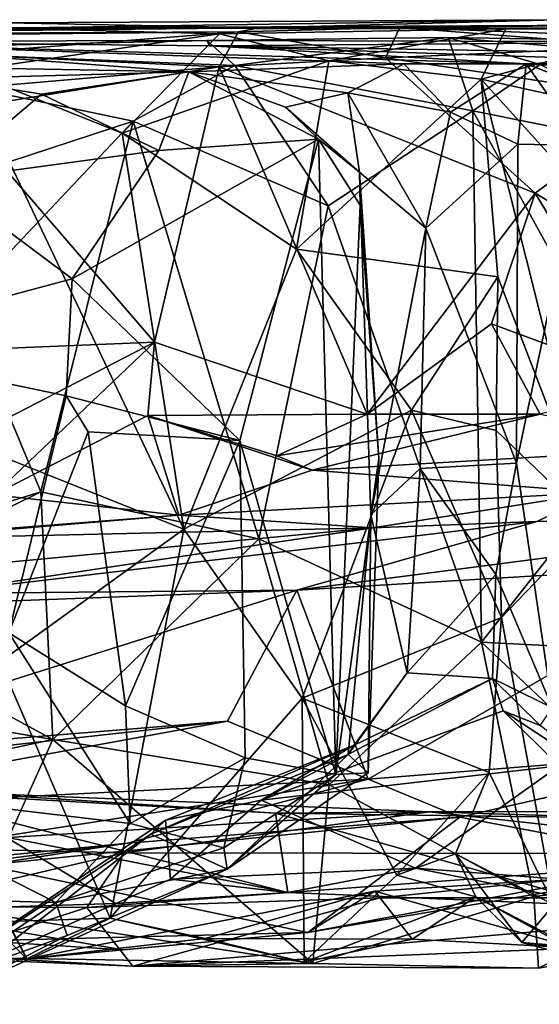
# Model space of a CAD drawing. Extents: x 0 to 36, y -0.2 to 1.2.
# Drawn here: x 9.4 to 9.9, y 0 to 1.1 of the extents above; entities that cross this region are included whole.
import ezdxf

# ---------------------------------------------------------------- set-up
doc = ezdxf.new("R2010")
doc.units = 0
doc.header["$MEASUREMENT"] = 0
doc.layers.add('1', color=7, linetype='CONTINUOUS')

msp = doc.modelspace()

# ---------------------------------------------------------------- linework, layer by layer
at = {"layer": '1', "color": 7}
for points in [[(8.713739, 1.053233, 4.496297), (9.625209, 1.05209, 4.874036), (7.895402, 1.040023, 5.09002)], [(7.895402, 1.040023, 5.09002), (9.625209, 1.05209, 4.874036), (8.874125, 1.044079, 5.392033)], [(9.625209, 1.05209, 4.874036), (8.713739, 1.053233, 4.496297), (9.347846, 1.057672, 3.906641)], [(9.625209, 1.05209, 4.874036), (9.602438, 1.047825, 5.324652), (8.874125, 1.044079, 5.392033)], [(9.581529, 1.045794, 3.387463), (9.34538, 1.051804, 3.510639), (9.30187, 1.004959, 3.453036)], [(9.34538, 1.051804, 3.510639), (9.952044, 1.061231, 4.249658), (9.347846, 1.057672, 3.906641)], [(10.443977, 1.057461, 3.11091), (9.952044, 1.061231, 4.249658), (9.34538, 1.051804, 3.510639)], [(9.89679, 1.051344, 3.240628), (10.443977, 1.057461, 3.11091), (9.34538, 1.051804, 3.510639)], [(9.89679, 1.051344, 3.240628), (9.34538, 1.051804, 3.510639), (9.581529, 1.045794, 3.387463)], [(9.347846, 1.057672, 3.906641), (9.952044, 1.061231, 4.249658), (9.625209, 1.05209, 4.874036)], [(9.780252, 1.052473, 5.208973), (9.764345, 1.019394, 5.296153), (9.602438, 1.047825, 5.324652)], [(9.602438, 1.047825, 5.324652), (9.625209, 1.05209, 4.874036), (9.780252, 1.052473, 5.208973)], [(10.647151, 1.058412, 4.665151), (9.625209, 1.05209, 4.874036), (9.952044, 1.061231, 4.249658)], [(10.369397, 1.050352, 5.031339), (9.625209, 1.05209, 4.874036), (10.647151, 1.058412, 4.665151)], [(9.780252, 1.052473, 5.208973), (9.625209, 1.05209, 4.874036), (10.369397, 1.050352, 5.031339)], [(9.764345, 1.019394, 5.296153), (9.780252, 1.052473, 5.208973), (10.049125, 1.031735, 5.17581)], [(10.356164, 1.030249, 5.078857), (10.049125, 1.031735, 5.17581), (9.780252, 1.052473, 5.208973)], [(10.356164, 1.030249, 5.078857), (9.780252, 1.052473, 5.208973), (10.369397, 1.050352, 5.031339)], [(10.443977, 1.057461, 3.11091), (9.89679, 1.051344, 3.240628), (10.076467, 1.050853, 2.940896)], [(9.127768, 1.04327, 5.311564), (8.874125, 1.044079, 5.392033), (9.602438, 1.047825, 5.324652)], [(9.286512, 1.023313, 5.354688), (9.127768, 1.04327, 5.311564), (9.602438, 1.047825, 5.324652)], [(9.602438, 1.047825, 5.324652), (9.581257, 1.009289, 5.367476), (9.286512, 1.023313, 5.354688)], [(9.581529, 1.045794, 3.387463), (9.30187, 1.004959, 3.453036), (9.474277, 0.936429, 3.378852)], [(9.701884, 1.015751, 3.261561), (9.581529, 1.045794, 3.387463), (9.474277, 0.936429, 3.378852)], [(9.598208, 1.010689, 2.25479), (9.567562, 1.038177, 2.183213), (9.833346, 1.041758, 2.20779)], [(9.567562, 1.038177, 2.183213), (10.127254, 1.036902, 2.057345), (9.833346, 1.041758, 2.20779)], [(9.602438, 1.047825, 5.324652), (9.764345, 1.019394, 5.296153), (9.581257, 1.009289, 5.367476)], [(9.581529, 1.045794, 3.387463), (9.701884, 1.015751, 3.261561), (9.89679, 1.051344, 3.240628)], [(9.598208, 1.010689, 2.25479), (9.833346, 1.041758, 2.20779), (9.860441, 0.960695, 2.286189)], [(9.869859, 0.995759, 3.157099), (9.89679, 1.051344, 3.240628), (9.701884, 1.015751, 3.261561)], [(10.153932, 1.015271, 2.182495), (9.833346, 1.041758, 2.20779), (10.127254, 1.036902, 2.057345)], [(9.934621, 1.01196, 2.261597), (9.860441, 0.960695, 2.286189), (9.833346, 1.041758, 2.20779)], [(10.153932, 1.015271, 2.182495), (9.934621, 1.01196, 2.261597), (9.833346, 1.041758, 2.20779)], [(9.89679, 1.051344, 3.240628), (9.869859, 0.995759, 3.157099), (10.076467, 1.050853, 2.940896)], [(9.869859, 0.995759, 3.157099), (10.024317, 0.96169, 2.924575), (10.076467, 1.050853, 2.940896)], [(9.148301, 1.028592, 2.000974), (9.102543, 1.037128, 1.870012), (9.567562, 1.038177, 2.183213)], [(9.570354, 1.032371, 1.688841), (9.567562, 1.038177, 2.183213), (9.102543, 1.037128, 1.870012)], [(9.168814, 1.010879, 0.917807), (9.547803, 1.003732, 0.449646), (9.102543, 1.037128, 1.870012)], [(9.919247, 1.012567, 0.770851), (9.102543, 1.037128, 1.870012), (9.784534, 1.01278, 0.698321)], [(9.919247, 1.012567, 0.770851), (9.570354, 1.032371, 1.688841), (9.102543, 1.037128, 1.870012)], [(9.547803, 1.003732, 0.449646), (9.784534, 1.01278, 0.698321), (9.102543, 1.037128, 1.870012)], [(9.598208, 1.010689, 2.25479), (9.148301, 1.028592, 2.000974), (9.567562, 1.038177, 2.183213)], [(10.127254, 1.036902, 2.057345), (9.567562, 1.038177, 2.183213), (9.570354, 1.032371, 1.688841)], [(10.465173, 1.017468, 0.869841), (10.127254, 1.036902, 2.057345), (9.570354, 1.032371, 1.688841)], [(10.465173, 1.017468, 0.869841), (9.570354, 1.032371, 1.688841), (10.015946, 1.017341, 0.770459)], [(10.015946, 1.017341, 0.770459), (9.570354, 1.032371, 1.688841), (9.919247, 1.012567, 0.770851)], [(9.764345, 1.019394, 5.296153), (10.049125, 1.031735, 5.17581), (10.068589, 0.97363, 5.213563)], [(9.310886, 0.986017, 2.145453), (9.148301, 1.028592, 2.000974), (9.598208, 1.010689, 2.25479)], [(9.286512, 1.023313, 5.354688), (9.581257, 1.009289, 5.367476), (9.28865, 0.961842, 5.384304)], [(9.929143, 0.870085, 5.296361), (9.581257, 1.009289, 5.367476), (9.764345, 1.019394, 5.296153)], [(10.068589, 0.97363, 5.213563), (9.929143, 0.870085, 5.296361), (9.764345, 1.019394, 5.296153)], [(9.280315, 0.996392, 0.495344), (9.547803, 1.003732, 0.449646), (9.168814, 1.010879, 0.917807)], [(9.50976, 0.706164, 5.403177), (9.28865, 0.961842, 5.384304), (9.581257, 1.009289, 5.367476)], [(9.48635, 0.949581, 2.236366), (9.310886, 0.986017, 2.145453), (9.598208, 1.010689, 2.25479)], [(9.666107, 0.808601, 3.250699), (9.701884, 1.015751, 3.261561), (9.474277, 0.936429, 3.378852)], [(9.598208, 1.010689, 2.25479), (9.701003, 0.856214, 2.28556), (9.48635, 0.949581, 2.236366)], [(9.50976, 0.706164, 5.403177), (9.581257, 1.009289, 5.367476), (9.74419, 0.626699, 5.386525)], [(9.547803, 1.003732, 0.449646), (9.72276, 0.98059, 0.565959), (9.784534, 1.01278, 0.698321)], [(9.929143, 0.870085, 5.296361), (9.74419, 0.626699, 5.386525), (9.581257, 1.009289, 5.367476)], [(9.701003, 0.856214, 2.28556), (9.598208, 1.010689, 2.25479), (9.860441, 0.960695, 2.286189)], [(9.666107, 0.808601, 3.250699), (9.869859, 0.995759, 3.157099), (9.701884, 1.015751, 3.261561)], [(9.835959, 0.959478, 0.688964), (9.784534, 1.01278, 0.698321), (9.72276, 0.98059, 0.565959)], [(9.919247, 1.012567, 0.770851), (9.784534, 1.01278, 0.698321), (9.835959, 0.959478, 0.688964)], [(9.919247, 1.012567, 0.770851), (9.835959, 0.959478, 0.688964), (9.909957, 0.924094, 0.684123)], [(9.860441, 0.960695, 2.286189), (9.934621, 1.01196, 2.261597), (10.163317, 0.899853, 2.244448)], [(9.909957, 0.924094, 0.684123), (9.982549, 0.922711, 0.615062), (9.919247, 1.012567, 0.770851)], [(10.015946, 1.017341, 0.770459), (9.919247, 1.012567, 0.770851), (10.191056, 0.99496, 0.481441)], [(10.168472, 0.915549, 0.398476), (10.191056, 0.99496, 0.481441), (9.919247, 1.012567, 0.770851)], [(9.919247, 1.012567, 0.770851), (9.982549, 0.922711, 0.615062), (10.168472, 0.915549, 0.398476)], [(9.547803, 1.003732, 0.449646), (9.280315, 0.996392, 0.495344), (9.385429, 0.979104, 0.39667)], [(9.290935, 0.600468, 3.449996), (9.542199, 0.500182, 3.317984), (9.30187, 1.004959, 3.453036)], [(9.30187, 1.004959, 3.453036), (9.542199, 0.500182, 3.317984), (9.474277, 0.936429, 3.378852)], [(9.547803, 1.003732, 0.449646), (9.385429, 0.979104, 0.39667), (9.514746, 0.917207, 0.275393)], [(9.514746, 0.917207, 0.275393), (9.690454, 0.929691, 0.292919), (9.547803, 1.003732, 0.449646)], [(9.72276, 0.98059, 0.565959), (9.547803, 1.003732, 0.449646), (9.654066, 0.964792, 0.411582)], [(9.690454, 0.929691, 0.292919), (9.654066, 0.964792, 0.411582), (9.547803, 1.003732, 0.449646)], [(9.385429, 0.979104, 0.39667), (9.280315, 0.996392, 0.495344), (9.27346, 0.884345, 0.328466)], [(9.666107, 0.808601, 3.250699), (9.888176, 0.778013, 3.125163), (9.869859, 0.995759, 3.157099)], [(9.869859, 0.995759, 3.157099), (9.888176, 0.778013, 3.125163), (9.992283, 0.50723, 2.946922)], [(9.869859, 0.995759, 3.157099), (9.992283, 0.50723, 2.946922), (10.018747, 0.830789, 2.915385)], [(10.018747, 0.830789, 2.915385), (10.024317, 0.96169, 2.924575), (9.869859, 0.995759, 3.157099)], [(9.310886, 0.986017, 2.145453), (9.48635, 0.949581, 2.236366), (9.235317, 0.867334, 2.118097)], [(9.27346, 0.884345, 0.328466), (9.514746, 0.917207, 0.275393), (9.385429, 0.979104, 0.39667)], [(9.72276, 0.98059, 0.565959), (9.654066, 0.964792, 0.411582), (9.735745, 0.89342, 0.511009)], [(9.80889, 0.831663, 0.655661), (9.72276, 0.98059, 0.565959), (9.735745, 0.89342, 0.511009)], [(9.72276, 0.98059, 0.565959), (9.80889, 0.831663, 0.655661), (9.835959, 0.959478, 0.688964)], [(9.929143, 0.870085, 5.296361), (10.068589, 0.97363, 5.213563), (10.154758, 0.734997, 5.228973)], [(9.171958, 0.692156, 5.443234), (9.28865, 0.961842, 5.384304), (9.50976, 0.706164, 5.403177)], [(9.735745, 0.89342, 0.511009), (9.654066, 0.964792, 0.411582), (9.690454, 0.929691, 0.292919)], [(9.870183, 0.375895, 2.309773), (9.701003, 0.856214, 2.28556), (9.860441, 0.960695, 2.286189)], [(9.909957, 0.924094, 0.684123), (9.835959, 0.959478, 0.688964), (9.80889, 0.831663, 0.655661)], [(9.860441, 0.960695, 2.286189), (10.163317, 0.899853, 2.244448), (10.054409, 0.609732, 2.285641)], [(9.870183, 0.375895, 2.309773), (9.860441, 0.960695, 2.286189), (10.054409, 0.609732, 2.285641)], [(9.235317, 0.867334, 2.118097), (9.48635, 0.949581, 2.236366), (9.297446, 0.749624, 2.138323)], [(9.48635, 0.949581, 2.236366), (9.384574, 0.541458, 2.194), (9.297446, 0.749624, 2.138323)], [(9.624701, 0.489418, 2.272057), (9.384574, 0.541458, 2.194), (9.48635, 0.949581, 2.236366)], [(9.48635, 0.949581, 2.236366), (9.701003, 0.856214, 2.28556), (9.624701, 0.489418, 2.272057)], [(9.542199, 0.500182, 3.317984), (9.666107, 0.808601, 3.250699), (9.474277, 0.936429, 3.378852)], [(9.690454, 0.929691, 0.292919), (9.514746, 0.917207, 0.275393), (9.419143, 0.775844, 0.261147)], [(9.603724, 0.597794, 0.280416), (9.690454, 0.929691, 0.292919), (9.419143, 0.775844, 0.261147)], [(9.709603, 0.230156, 0.346806), (9.690454, 0.929691, 0.292919), (9.603724, 0.597794, 0.280416)], [(9.735745, 0.89342, 0.511009), (9.690454, 0.929691, 0.292919), (9.736373, 0.856996, 0.348896)], [(9.690454, 0.929691, 0.292919), (9.709603, 0.230156, 0.346806), (9.736373, 0.856996, 0.348896)], [(9.909957, 0.924094, 0.684123), (9.80889, 0.831663, 0.655661), (9.908785, 0.572881, 0.706059)], [(9.982549, 0.922711, 0.615062), (9.909957, 0.924094, 0.684123), (9.908785, 0.572881, 0.706059)], [(9.948229, 0.303383, 0.720143), (9.982549, 0.922711, 0.615062), (9.908785, 0.572881, 0.706059)], [(9.419143, 0.775844, 0.261147), (9.514746, 0.917207, 0.275393), (9.27346, 0.884345, 0.328466)], [(9.80889, 0.831663, 0.655661), (9.735745, 0.89342, 0.511009), (9.748291, 0.516025, 0.575678)], [(9.757114, 0.577981, 0.404877), (9.735745, 0.89342, 0.511009), (9.736373, 0.856996, 0.348896)], [(9.757114, 0.577981, 0.404877), (9.748291, 0.516025, 0.575678), (9.735745, 0.89342, 0.511009)], [(9.27346, 0.884345, 0.328466), (9.146049, 0.70295, 0.42272), (9.419143, 0.775844, 0.261147)], [(9.881112, 0.726459, 5.336642), (9.74419, 0.626699, 5.386525), (9.929143, 0.870085, 5.296361)], [(9.929143, 0.870085, 5.296361), (10.055827, 0.661519, 5.258152), (9.881112, 0.726459, 5.336642)], [(9.929143, 0.870085, 5.296361), (10.154758, 0.734997, 5.228973), (10.055827, 0.661519, 5.258152)], [(9.709603, 0.230156, 0.346806), (9.757114, 0.577981, 0.404877), (9.736373, 0.856996, 0.348896)], [(9.624701, 0.489418, 2.272057), (9.701003, 0.856214, 2.28556), (9.870183, 0.375895, 2.309773)], [(9.748291, 0.516025, 0.575678), (9.802538, 0.566855, 0.654828), (9.80889, 0.831663, 0.655661)], [(9.80889, 0.831663, 0.655661), (9.802538, 0.566855, 0.654828), (9.908785, 0.572881, 0.706059)], [(9.79292, 0.631143, 3.201013), (9.666107, 0.808601, 3.250699), (9.542199, 0.500182, 3.317984)], [(9.888176, 0.778013, 3.125163), (9.666107, 0.808601, 3.250699), (9.79292, 0.631143, 3.201013)], [(9.419143, 0.775844, 0.261147), (9.146049, 0.70295, 0.42272), (9.412719, 0.64719, 0.27049)], [(9.603724, 0.597794, 0.280416), (9.419143, 0.775844, 0.261147), (9.412719, 0.64719, 0.27049)], [(9.888176, 0.778013, 3.125163), (9.79292, 0.631143, 3.201013), (9.886287, 0.608756, 3.171858)], [(9.886287, 0.608756, 3.171858), (9.992283, 0.50723, 2.946922), (9.888176, 0.778013, 3.125163)], [(9.129178, 0.462852, 2.070654), (9.297446, 0.749624, 2.138323), (9.384574, 0.541458, 2.194)], [(9.934793, 0.626647, 5.26673), (9.74419, 0.626699, 5.386525), (9.881112, 0.726459, 5.336642)], [(9.934793, 0.626647, 5.26673), (9.881112, 0.726459, 5.336642), (10.055827, 0.661519, 5.258152)], [(9.171958, 0.692156, 5.443234), (9.50976, 0.706164, 5.403177), (9.261547, 0.577862, 5.440566)], [(9.50976, 0.706164, 5.403177), (9.332974, 0.537901, 5.383201), (9.261547, 0.577862, 5.440566)], [(9.50246, 0.62548, 5.367612), (9.332974, 0.537901, 5.383201), (9.50976, 0.706164, 5.403177)], [(9.50976, 0.706164, 5.403177), (9.74419, 0.626699, 5.386525), (9.50246, 0.62548, 5.367612)], [(9.349363, 0.386003, 0.330402), (9.412719, 0.64719, 0.27049), (9.146049, 0.70295, 0.42272)], [(9.436897, 0.607412, 0.272297), (9.412719, 0.64719, 0.27049), (9.349363, 0.386003, 0.330402)], [(9.603724, 0.597794, 0.280416), (9.412719, 0.64719, 0.27049), (9.436897, 0.607412, 0.272297)], [(9.79292, 0.631143, 3.201013), (9.542199, 0.500182, 3.317984), (9.672542, 0.314251, 3.265661)], [(9.79292, 0.631143, 3.201013), (9.672542, 0.314251, 3.265661), (9.891951, 0.403054, 3.13634)], [(9.79292, 0.631143, 3.201013), (9.891951, 0.403054, 3.13634), (9.886287, 0.608756, 3.171858)], [(9.50246, 0.62548, 5.367612), (9.536474, 0.515565, 5.018262), (9.332974, 0.537901, 5.383201)], [(9.50246, 0.62548, 5.367612), (9.74419, 0.626699, 5.386525), (9.644592, 0.580903, 5.3362)], [(9.683414, 0.564986, 5.170568), (9.536474, 0.515565, 5.018262), (9.50246, 0.62548, 5.367612)], [(9.644592, 0.580903, 5.3362), (9.683414, 0.564986, 5.170568), (9.50246, 0.62548, 5.367612)], [(9.934793, 0.626647, 5.26673), (9.644592, 0.580903, 5.3362), (9.74419, 0.626699, 5.386525)], [(9.644592, 0.580903, 5.3362), (9.934793, 0.626647, 5.26673), (9.683414, 0.564986, 5.170568)], [(9.934793, 0.626647, 5.26673), (10.116665, 0.590409, 4.949419), (9.683414, 0.564986, 5.170568)], [(9.349363, 0.386003, 0.330402), (9.47801, 0.305778, 0.269284), (9.436897, 0.607412, 0.272297)], [(9.436897, 0.607412, 0.272297), (9.47801, 0.305778, 0.269284), (9.603724, 0.597794, 0.280416)], [(10.054409, 0.609732, 2.285641), (10.1079, 0.363204, 2.306401), (9.870183, 0.375895, 2.309773)], [(9.992283, 0.50723, 2.946922), (9.886287, 0.608756, 3.171858), (9.891951, 0.403054, 3.13634)], [(9.542199, 0.500182, 3.317984), (9.290935, 0.600468, 3.449996), (9.339325, 0.354166, 3.466782)], [(9.603724, 0.597794, 0.280416), (9.47801, 0.305778, 0.269284), (9.609756, 0.248312, 0.277507)], [(9.609756, 0.248312, 0.277507), (9.709603, 0.230156, 0.346806), (9.603724, 0.597794, 0.280416)], [(9.998681, 0.540663, 4.801112), (9.683414, 0.564986, 5.170568), (10.116665, 0.590409, 4.949419)], [(9.745183, 0.231692, 0.431846), (9.757114, 0.577981, 0.404877), (9.709603, 0.230156, 0.346806)], [(9.757114, 0.577981, 0.404877), (9.745183, 0.231692, 0.431846), (9.748291, 0.516025, 0.575678)], [(9.998681, 0.540663, 4.801112), (9.536474, 0.515565, 5.018262), (9.683414, 0.564986, 5.170568)], [(9.788315, 0.342162, 0.70319), (9.802538, 0.566855, 0.654828), (9.748291, 0.516025, 0.575678)], [(9.885865, 0.450165, 0.739126), (9.802538, 0.566855, 0.654828), (9.788315, 0.342162, 0.70319)], [(9.885865, 0.450165, 0.739126), (9.908785, 0.572881, 0.706059), (9.802538, 0.566855, 0.654828)], [(9.948229, 0.303383, 0.720143), (9.908785, 0.572881, 0.706059), (9.885865, 0.450165, 0.739126)], [(9.536474, 0.515565, 5.018262), (9.043011, 0.477593, 5.344258), (9.332974, 0.537901, 5.383201)], [(9.127574, 0.414687, 2.196087), (9.384574, 0.541458, 2.194), (9.397772, 0.268516, 2.225091)], [(9.129178, 0.462852, 2.070654), (9.384574, 0.541458, 2.194), (9.127574, 0.414687, 2.196087)], [(9.397772, 0.268516, 2.225091), (9.384574, 0.541458, 2.194), (9.624701, 0.489418, 2.272057)], [(9.536474, 0.515565, 5.018262), (9.998681, 0.540663, 4.801112), (9.750279, 0.501598, 4.754493)], [(9.750279, 0.501598, 4.754493), (9.998681, 0.540663, 4.801112), (9.931157, 0.508806, 4.550779)], [(10.347927, 0.521334, 4.347873), (9.931157, 0.508806, 4.550779), (9.998681, 0.540663, 4.801112)], [(9.931157, 0.508806, 4.550779), (10.347927, 0.521334, 4.347873), (9.666499, 0.432898, 4.536134)], [(10.156966, 0.462238, 4.338417), (9.666499, 0.432898, 4.536134), (10.347927, 0.521334, 4.347873)], [(9.043011, 0.477593, 5.344258), (9.536474, 0.515565, 5.018262), (9.223739, 0.489474, 5.079394)], [(9.750279, 0.501598, 4.754493), (9.223739, 0.489474, 5.079394), (9.536474, 0.515565, 5.018262)], [(9.723362, 0.252168, 0.575996), (9.748291, 0.516025, 0.575678), (9.745183, 0.231692, 0.431846)], [(9.723362, 0.252168, 0.575996), (9.788315, 0.342162, 0.70319), (9.748291, 0.516025, 0.575678)], [(8.888973, 0.420453, 5.102098), (9.750279, 0.501598, 4.754493), (9.265215, 0.429348, 4.766994)], [(9.750279, 0.501598, 4.754493), (8.888973, 0.420453, 5.102098), (9.223739, 0.489474, 5.079394)], [(9.265215, 0.429348, 4.766994), (9.931157, 0.508806, 4.550779), (9.666499, 0.432898, 4.536134)], [(9.750279, 0.501598, 4.754493), (9.931157, 0.508806, 4.550779), (9.265215, 0.429348, 4.766994)], [(9.460882, 0.071892, 3.406943), (9.542199, 0.500182, 3.317984), (9.339325, 0.354166, 3.466782)], [(9.672542, 0.314251, 3.265661), (9.542199, 0.500182, 3.317984), (9.460882, 0.071892, 3.406943)], [(9.949926, 0.086383, 3.011754), (9.992283, 0.50723, 2.946922), (9.891951, 0.403054, 3.13634)], [(9.397772, 0.268516, 2.225091), (9.624701, 0.489418, 2.272057), (9.702339, 0.218597, 2.291903)], [(9.702339, 0.218597, 2.291903), (9.624701, 0.489418, 2.272057), (9.870183, 0.375895, 2.309773)], [(9.745252, 0.224722, 4.178995), (9.666499, 0.432898, 4.536134), (10.156966, 0.462238, 4.338417)], [(9.745252, 0.224722, 4.178995), (10.156966, 0.462238, 4.338417), (10.182378, 0.259676, 4.05791)], [(9.788315, 0.342162, 0.70319), (9.882258, 0.335831, 0.775115), (9.885865, 0.450165, 0.739126)], [(9.882258, 0.335831, 0.775115), (9.948229, 0.303383, 0.720143), (9.885865, 0.450165, 0.739126)], [(9.265215, 0.429348, 4.766994), (9.666499, 0.432898, 4.536134), (8.913958, 0.404586, 4.863606)], [(8.913958, 0.404586, 4.863606), (9.666499, 0.432898, 4.536134), (9.078511, 0.247195, 4.587197)], [(9.666499, 0.432898, 4.536134), (9.59012, 0.288751, 4.338502), (9.078511, 0.247195, 4.587197)], [(9.666499, 0.432898, 4.536134), (9.745252, 0.224722, 4.178995), (9.59012, 0.288751, 4.338502)], [(9.127574, 0.414687, 2.196087), (9.397772, 0.268516, 2.225091), (9.105208, 0.318133, 2.266158)], [(9.672542, 0.314251, 3.265661), (9.87838, 0.232332, 3.178371), (9.891951, 0.403054, 3.13634)], [(9.87838, 0.232332, 3.178371), (9.949926, 0.086383, 3.011754), (9.891951, 0.403054, 3.13634)], [(9.152185, 0.215422, 0.450537), (9.48316, 0.176126, 0.279714), (9.349363, 0.386003, 0.330402)], [(9.47801, 0.305778, 0.269284), (9.349363, 0.386003, 0.330402), (9.48316, 0.176126, 0.279714)], [(9.927908, 0.095495, 2.312131), (9.702339, 0.218597, 2.291903), (9.870183, 0.375895, 2.309773)], [(10.1079, 0.363204, 2.306401), (10.141054, 0.119534, 2.300342), (9.870183, 0.375895, 2.309773)], [(9.870183, 0.375895, 2.309773), (10.141054, 0.119534, 2.300342), (9.927908, 0.095495, 2.312131)], [(9.460882, 0.071892, 3.406943), (9.339325, 0.354166, 3.466782), (9.347188, 0.068237, 3.460437)], [(9.729738, 0.262154, 0.725456), (9.788315, 0.342162, 0.70319), (9.723362, 0.252168, 0.575996)], [(9.788315, 0.342162, 0.70319), (9.729738, 0.262154, 0.725456), (9.882258, 0.335831, 0.775115)], [(9.893828, 0.300162, 0.930757), (9.882258, 0.335831, 0.775115), (9.627208, 0.201832, 0.977397)], [(9.729738, 0.262154, 0.725456), (9.627208, 0.201832, 0.977397), (9.882258, 0.335831, 0.775115)], [(9.93469, 0.28413, 0.867292), (9.948229, 0.303383, 0.720143), (9.882258, 0.335831, 0.775115)], [(9.882258, 0.335831, 0.775115), (9.893828, 0.300162, 0.930757), (9.93469, 0.28413, 0.867292)], [(9.105208, 0.318133, 2.266158), (9.397772, 0.268516, 2.225091), (9.12387, 0.209939, 2.216827)], [(9.460882, 0.071892, 3.406943), (9.674823, 0.023536, 3.29554), (9.672542, 0.314251, 3.265661)], [(9.47801, 0.305778, 0.269284), (9.48316, 0.176126, 0.279714), (9.609756, 0.248312, 0.277507)], [(9.672542, 0.314251, 3.265661), (9.674823, 0.023536, 3.29554), (9.776678, 0.119283, 3.241812)], [(9.672542, 0.314251, 3.265661), (9.776678, 0.119283, 3.241812), (9.87838, 0.232332, 3.178371)], [(9.893828, 0.300162, 0.930757), (9.627208, 0.201832, 0.977397), (9.955744, 0.239578, 1.110778)], [(9.955744, 0.239578, 1.110778), (10.022524, 0.215262, 1.09392), (9.893828, 0.300162, 0.930757)], [(10.022524, 0.215262, 1.09392), (9.93469, 0.28413, 0.867292), (9.893828, 0.300162, 0.930757)], [(9.047126, 0.189717, 4.387055), (9.291089, 0.255605, 4.440991), (9.59012, 0.288751, 4.338502)], [(9.047126, 0.189717, 4.387055), (9.59012, 0.288751, 4.338502), (9.745252, 0.224722, 4.178995)], [(9.291089, 0.255605, 4.440991), (9.078511, 0.247195, 4.587197), (9.59012, 0.288751, 4.338502)], [(9.312053, 0.078788, 2.146521), (9.12387, 0.209939, 2.216827), (9.397772, 0.268516, 2.225091)], [(9.684359, 0.021817, 2.266644), (9.312053, 0.078788, 2.146521), (9.397772, 0.268516, 2.225091)], [(9.702339, 0.218597, 2.291903), (9.684359, 0.021817, 2.266644), (9.397772, 0.268516, 2.225091)], [(9.729738, 0.262154, 0.725456), (9.505783, 0.164219, 0.611198), (9.52191, 0.179875, 0.740951)], [(9.723362, 0.252168, 0.575996), (9.505783, 0.164219, 0.611198), (9.729738, 0.262154, 0.725456)], [(9.729738, 0.262154, 0.725456), (9.52191, 0.179875, 0.740951), (9.627208, 0.201832, 0.977397)], [(9.723362, 0.252168, 0.575996), (9.589928, 0.125771, 0.384744), (9.505783, 0.164219, 0.611198)], [(9.589928, 0.125771, 0.384744), (9.723362, 0.252168, 0.575996), (9.745183, 0.231692, 0.431846)], [(9.846091, 0.182923, 4.015269), (9.745252, 0.224722, 4.178995), (10.182378, 0.259676, 4.05791)], [(10.182378, 0.259676, 4.05791), (10.098102, 0.135284, 3.900631), (9.846091, 0.182923, 4.015269)], [(9.609756, 0.248312, 0.277507), (9.48316, 0.176126, 0.279714), (9.586404, 0.14932, 0.31254)], [(9.709603, 0.230156, 0.346806), (9.609756, 0.248312, 0.277507), (9.586404, 0.14932, 0.31254)], [(9.627208, 0.201832, 0.977397), (9.797522, 0.127056, 1.189887), (9.955744, 0.239578, 1.110778)], [(9.797522, 0.127056, 1.189887), (10.138825, 0.100641, 1.29808), (9.955744, 0.239578, 1.110778)], [(9.589928, 0.125771, 0.384744), (9.709603, 0.230156, 0.346806), (9.586404, 0.14932, 0.31254)], [(9.589928, 0.125771, 0.384744), (9.745183, 0.231692, 0.431846), (9.709603, 0.230156, 0.346806)], [(9.87838, 0.232332, 3.178371), (9.776678, 0.119283, 3.241812), (9.841452, 0.142628, 3.242196)], [(9.949926, 0.086383, 3.011754), (9.87838, 0.232332, 3.178371), (9.841452, 0.142628, 3.242196)], [(9.745252, 0.224722, 4.178995), (8.967691, 0.103274, 4.280322), (9.047126, 0.189717, 4.387055)], [(8.967691, 0.103274, 4.280322), (9.745252, 0.224722, 4.178995), (9.480262, 0.154589, 4.132199)], [(9.846091, 0.182923, 4.015269), (9.480262, 0.154589, 4.132199), (9.745252, 0.224722, 4.178995)], [(9.684359, 0.021817, 2.266644), (9.702339, 0.218597, 2.291903), (9.927908, 0.095495, 2.312131)], [(9.152185, 0.215422, 0.450537), (9.137447, 0.096377, 0.487402), (9.40098, 0.088904, 0.320579)], [(9.40098, 0.088904, 0.320579), (9.48316, 0.176126, 0.279714), (9.152185, 0.215422, 0.450537)], [(9.294419, 0.210106, 1.473085), (9.185285, 0.150728, 1.645153), (9.812622, 0.188884, 1.661106)], [(9.346512, 0.161006, 1.201637), (9.215841, 0.211824, 1.295784), (9.656774, 0.100061, 1.201999)], [(9.215841, 0.211824, 1.295784), (9.642974, 0.187436, 1.506306), (9.656774, 0.100061, 1.201999)], [(9.294419, 0.210106, 1.473085), (9.642974, 0.187436, 1.506306), (9.215841, 0.211824, 1.295784)], [(9.642974, 0.187436, 1.506306), (9.294419, 0.210106, 1.473085), (9.812622, 0.188884, 1.661106)], [(9.627208, 0.201832, 0.977397), (9.52191, 0.179875, 0.740951), (9.527495, 0.114769, 1.006544)], [(9.627208, 0.201832, 0.977397), (9.527495, 0.114769, 1.006544), (9.797522, 0.127056, 1.189887)], [(9.185285, 0.150728, 1.645153), (9.476752, 0.143743, 1.750023), (9.812622, 0.188884, 1.661106)], [(10.231512, 0.142688, 1.984046), (9.812622, 0.188884, 1.661106), (9.476752, 0.143743, 1.750023)], [(9.812622, 0.188884, 1.661106), (10.034912, 0.181967, 1.625639), (9.642974, 0.187436, 1.506306)], [(9.656774, 0.100061, 1.201999), (9.642974, 0.187436, 1.506306), (10.004048, 0.085413, 1.346802)], [(9.642974, 0.187436, 1.506306), (10.034912, 0.181967, 1.625639), (10.004048, 0.085413, 1.346802)], [(10.402276, 0.190103, 1.760188), (9.812622, 0.188884, 1.661106), (10.231512, 0.142688, 1.984046)], [(10.034912, 0.181967, 1.625639), (9.812622, 0.188884, 1.661106), (10.402276, 0.190103, 1.760188)], [(9.52191, 0.179875, 0.740951), (9.505783, 0.164219, 0.611198), (9.226768, -0.01914, 0.734457)], [(9.527495, 0.114769, 1.006544), (9.52191, 0.179875, 0.740951), (9.226768, -0.01914, 0.734457)], [(9.678856, 0.056131, 3.822915), (9.322896, 0.130234, 3.955856), (9.846091, 0.182923, 4.015269)], [(9.480262, 0.154589, 4.132199), (9.846091, 0.182923, 4.015269), (9.322896, 0.130234, 3.955856)], [(9.586404, 0.14932, 0.31254), (9.48316, 0.176126, 0.279714), (9.40098, 0.088904, 0.320579)], [(9.678856, 0.056131, 3.822915), (9.846091, 0.182923, 4.015269), (10.098102, 0.135284, 3.900631)], [(9.226768, -0.01914, 0.734457), (9.505783, 0.164219, 0.611198), (9.262716, -0.023044, 0.474799)], [(9.589928, 0.125771, 0.384744), (9.262716, -0.023044, 0.474799), (9.505783, 0.164219, 0.611198)], [(9.035154, 0.097189, 4.198764), (8.967691, 0.103274, 4.280322), (9.480262, 0.154589, 4.132199)], [(9.322896, 0.130234, 3.955856), (9.035154, 0.097189, 4.198764), (9.480262, 0.154589, 4.132199)], [(9.346512, 0.161006, 1.201637), (9.467267, 0.08791, 1.069112), (9.34971, 0.084183, 1.010772)], [(9.467267, 0.08791, 1.069112), (9.346512, 0.161006, 1.201637), (9.656774, 0.100061, 1.201999)], [(9.476752, 0.143743, 1.750023), (9.185285, 0.150728, 1.645153), (9.222997, 0.085188, 1.877559)], [(9.476752, 0.143743, 1.750023), (9.222997, 0.085188, 1.877559), (9.435421, 0.083735, 1.908802)], [(9.40098, 0.088904, 0.320579), (9.589928, 0.125771, 0.384744), (9.586404, 0.14932, 0.31254)], [(9.435421, 0.083735, 1.908802), (10.231512, 0.142688, 1.984046), (9.476752, 0.143743, 1.750023)], [(10.231512, 0.142688, 1.984046), (9.435421, 0.083735, 1.908802), (9.758127, 0.094097, 2.03721)], [(9.758127, 0.094097, 2.03721), (10.364696, 0.094322, 2.130789), (10.231512, 0.142688, 1.984046)], [(9.863806, 0.095319, 3.345131), (9.841452, 0.142628, 3.242196), (9.776678, 0.119283, 3.241812)], [(9.949926, 0.086383, 3.011754), (9.841452, 0.142628, 3.242196), (9.914598, 0.045176, 3.163843)], [(9.841452, 0.142628, 3.242196), (9.863806, 0.095319, 3.345131), (9.914598, 0.045176, 3.163843)], [(9.25853, 0.137962, 3.599007), (9.353467, 0.057783, 3.711146), (9.369203, 0.026888, 3.531841)], [(9.369203, 0.026888, 3.531841), (9.347188, 0.068237, 3.460437), (9.25853, 0.137962, 3.599007)], [(9.322896, 0.130234, 3.955856), (9.678856, 0.056131, 3.822915), (9.318946, 0.046752, 3.795745)], [(10.071827, 0.121932, 3.703897), (9.678856, 0.056131, 3.822915), (10.098102, 0.135284, 3.900631)], [(9.413667, 0.052617, 0.377946), (9.262716, -0.023044, 0.474799), (9.589928, 0.125771, 0.384744)], [(9.40098, 0.088904, 0.320579), (9.413667, 0.052617, 0.377946), (9.589928, 0.125771, 0.384744)], [(9.656774, 0.100061, 1.201999), (9.797522, 0.127056, 1.189887), (9.527495, 0.114769, 1.006544)], [(9.797522, 0.127056, 1.189887), (9.656774, 0.100061, 1.201999), (10.004048, 0.085413, 1.346802)], [(9.674823, 0.023536, 3.29554), (9.863806, 0.095319, 3.345131), (9.776678, 0.119283, 3.241812)], [(9.752714, 0.101568, 3.583936), (9.678856, 0.056131, 3.822915), (10.071827, 0.121932, 3.703897)], [(9.971792, 0.039101, 3.530844), (9.752714, 0.101568, 3.583936), (10.071827, 0.121932, 3.703897)], [(9.797522, 0.127056, 1.189887), (10.004048, 0.085413, 1.346802), (10.138825, 0.100641, 1.29808)], [(9.932923, 0.016671, 2.266101), (9.927908, 0.095495, 2.312131), (10.141054, 0.119534, 2.300342)], [(10.083508, 0.043282, 2.229725), (9.932923, 0.016671, 2.266101), (10.141054, 0.119534, 2.300342)], [(9.226768, -0.01914, 0.734457), (9.467267, 0.08791, 1.069112), (9.527495, 0.114769, 1.006544)], [(9.656774, 0.100061, 1.201999), (9.527495, 0.114769, 1.006544), (9.467267, 0.08791, 1.069112)], [(9.678856, 0.056131, 3.822915), (9.752714, 0.101568, 3.583936), (9.369203, 0.026888, 3.531841)], [(9.565607, 0.049395, 3.446119), (9.369203, 0.026888, 3.531841), (9.752714, 0.101568, 3.583936)], [(9.752714, 0.101568, 3.583936), (9.793881, 0.048818, 3.447862), (9.565607, 0.049395, 3.446119)], [(9.793881, 0.048818, 3.447862), (9.752714, 0.101568, 3.583936), (9.971792, 0.039101, 3.530844)], [(9.271309, 0.001464, 0.41267), (9.40098, 0.088904, 0.320579), (9.137447, 0.096377, 0.487402)], [(9.34971, 0.084183, 1.010772), (9.467267, 0.08791, 1.069112), (9.226768, -0.01914, 0.734457)], [(9.271309, 0.001464, 0.41267), (9.413667, 0.052617, 0.377946), (9.40098, 0.088904, 0.320579)], [(9.435421, 0.083735, 1.908802), (9.486085, 0.019032, 2.128047), (9.758127, 0.094097, 2.03721)], [(9.758127, 0.094097, 2.03721), (9.486085, 0.019032, 2.128047), (10.364696, 0.094322, 2.130789)], [(10.083508, 0.043282, 2.229725), (10.364696, 0.094322, 2.130789), (9.486085, 0.019032, 2.128047)], [(9.863806, 0.095319, 3.345131), (9.674823, 0.023536, 3.29554), (9.793881, 0.048818, 3.447862)], [(9.927908, 0.095495, 2.312131), (9.932923, 0.016671, 2.266101), (9.684359, 0.021817, 2.266644)], [(9.863806, 0.095319, 3.345131), (9.793881, 0.048818, 3.447862), (9.971792, 0.039101, 3.530844)], [(9.971792, 0.039101, 3.530844), (9.996051, 0.022935, 3.404338), (9.863806, 0.095319, 3.345131)], [(9.914598, 0.045176, 3.163843), (9.863806, 0.095319, 3.345131), (9.996051, 0.022935, 3.404338)], [(9.222997, 0.085188, 1.877559), (9.274341, 0.031561, 1.99555), (9.435421, 0.083735, 1.908802)], [(9.684359, 0.021817, 2.266644), (9.225997, 0.029864, 2.047044), (9.312053, 0.078788, 2.146521)], [(9.435421, 0.083735, 1.908802), (9.274341, 0.031561, 1.99555), (9.486085, 0.019032, 2.128047)], [(10.090815, 0.030297, 2.90956), (9.949926, 0.086383, 3.011754), (9.914598, 0.045176, 3.163843)], [(9.369203, 0.026888, 3.531841), (9.460882, 0.071892, 3.406943), (9.347188, 0.068237, 3.460437)], [(9.565607, 0.049395, 3.446119), (9.460882, 0.071892, 3.406943), (9.369203, 0.026888, 3.531841)], [(9.565607, 0.049395, 3.446119), (9.674823, 0.023536, 3.29554), (9.460882, 0.071892, 3.406943)], [(9.353467, 0.057783, 3.711146), (9.318946, 0.046752, 3.795745), (9.475206, 0.037075, 3.768614)], [(9.678856, 0.056131, 3.822915), (9.475206, 0.037075, 3.768614), (9.318946, 0.046752, 3.795745)], [(9.369203, 0.026888, 3.531841), (9.353467, 0.057783, 3.711146), (9.475206, 0.037075, 3.768614)], [(9.369203, 0.026888, 3.531841), (9.475206, 0.037075, 3.768614), (9.678856, 0.056131, 3.822915)], [(9.262716, -0.023044, 0.474799), (9.413667, 0.052617, 0.377946), (9.271309, 0.001464, 0.41267)], [(9.674823, 0.023536, 3.29554), (9.565607, 0.049395, 3.446119), (9.793881, 0.048818, 3.447862)], [(9.996051, 0.022935, 3.404338), (9.980695, 0.036076, 3.209977), (9.914598, 0.045176, 3.163843)], [(10.090815, 0.030297, 2.90956), (9.914598, 0.045176, 3.163843), (9.980695, 0.036076, 3.209977)], [(9.932923, 0.016671, 2.266101), (10.083508, 0.043282, 2.229725), (9.486085, 0.019032, 2.128047)], [(9.274341, 0.031561, 1.99555), (9.225997, 0.029864, 2.047044), (9.486085, 0.019032, 2.128047)], [(9.486085, 0.019032, 2.128047), (9.225997, 0.029864, 2.047044), (9.684359, 0.021817, 2.266644)], [(9.486085, 0.019032, 2.128047), (9.684359, 0.021817, 2.266644), (9.932923, 0.016671, 2.266101)]]:
    msp.add_3dface(points, dxfattribs=at)

doc.saveas('drawing.dxf')
